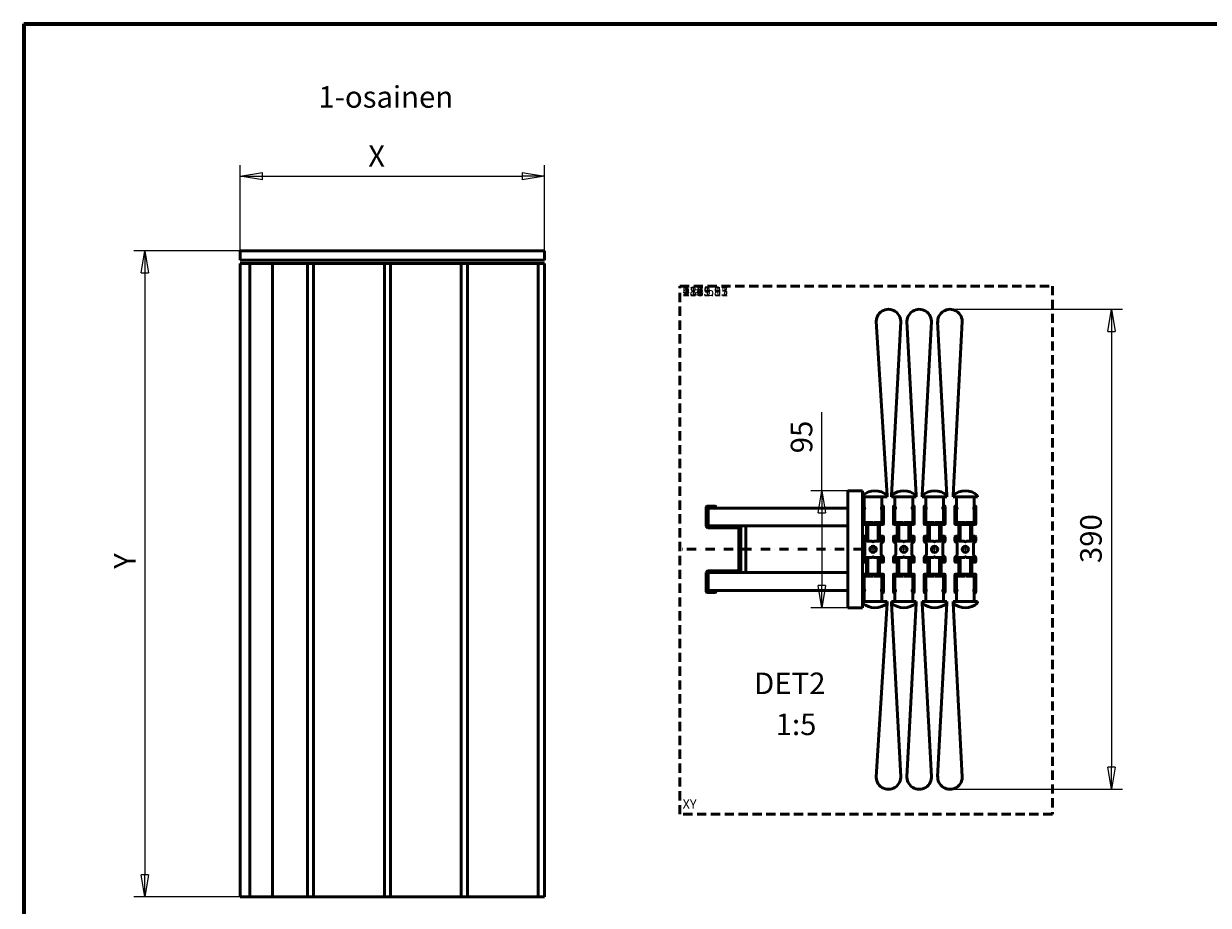
# Model space of a CAD drawing. Units: millimetres. Extents: x -1948 to 6272, y -1958 to 3742.
# Drawn here: x -1948 to 1902, y 876 to 3742 of the extents above; entities that cross this region are included whole.
import ezdxf
from ezdxf.enums import TextEntityAlignment as Align

# ---------------------------------------------------------------- set-up
doc = ezdxf.new("R2010")
doc.units = ezdxf.units.MM
doc.header["$MEASUREMENT"] = 0
doc.linetypes.add('DASHDOT', pattern=[1.0001, 0.5, -0.25, 0.0001, -0.25])
doc.linetypes.add('DASHED', pattern=[0.75, 0.5, -0.25])
for name, color, linetype, lineweight in [('1 Muotoviivat', 7, 'Continuous', 35), ('107 Osasuurennosalueen rajat', 7, 'Continuous', 35), ('2 Muut viivat', 7, 'Continuous', 35), ('4 Tekstit', 7, 'Continuous', 35), ('6 Mitat', 7, 'Continuous', 35), ('9 Lomakkeet', 7, 'Continuous', 35)]:
    doc.layers.add(name, color=color, linetype=linetype, lineweight=lineweight)
doc.styles.add('Arial', font='ARIAL.TTF')
doc.dimstyles.new('Vertex Style', dxfattribs={"dimscale": 20, "dimtxt": 0.18, "dimasz": 3.6, "dimexe": 1.8, "dimexo": 0.0625, "dimgap": 1.7, "dimtad": 1, "dimdec": 1, "dimdsep": 46, "dimtxsty": 'Arial', "dimblk1": 'CLOSED', "dimblk2": 'CLOSED', "dimsah": 1, "dimcen": 0.09, "dimdle": 1.8, "dimclrd": 160, "dimclre": 160, "dimadec": 1, "dimazin": 2, "dimtfac": 0.65, "dimtdec": 4, "dimtmove": 0, "dimatfit": 3, "dimfxl": 0, "dimtolj": 1, "dimtzin": 0, "dimlwd": 25, "dimlwe": 25, "dimarcsym": 0})

# ---------------------------------------------------------------- blocks, each defined once
blk = doc.blocks.new('_CLOSED')
at = {"color": 0, "linetype": 'ByBlock', "lineweight": -2}
for p, q in [((-1, 0.166667), (0, 0)), ((-1, 0.166667), (-1, -0.166667)), ((0, 0), (-1, -0.166667)), ((0, 0), (-1, 0))]:
    blk.add_line(p, q, dxfattribs=at)
blk = doc.blocks.new('*D30')
at = {"layer": '6 Mitat', "color": 160, "lineweight": 25}
for p, q in [((-1244.3, 3004.8), (-1244.3, 3281.9)), ((-255.8, 3004.8), (-255.8, 3281.9)), ((-1172.3, 3245.9), (-327.8, 3245.9))]:
    blk.add_line(p, q, dxfattribs=at)
at = {"layer": 'Defpoints', "color": 0}
for p in [(-255.8, 3245.9), (-1244.3, 3003.6), (-255.8, 3003.6)]:
    blk.add_point(p, dxfattribs=at)
at = {"layer": '6 Mitat', "color": 160, "lineweight": 25, "xscale": 72, "yscale": 72, "zscale": 72, "rotation": 180}
blk.add_blockref('_CLOSED', (-1244.3, 3245.9), dxfattribs=at)
at = {"layer": '6 Mitat', "color": 160, "lineweight": 25, "xscale": 72, "yscale": 72, "zscale": 72}
blk.add_blockref('_CLOSED', (-255.8, 3245.9), dxfattribs=at)
at = {"layer": '6 Mitat', "color": 0, "lineweight": 35, "insert": (-801.2, 3311.5), "char_height": 70, "attachment_point": 5, "style": 'Arial'}
blk.add_mtext('\\A1;X', dxfattribs=at)
blk = doc.blocks.new('*D46')
at = {"layer": '6 Mitat', "color": 160, "lineweight": 25}
for p, q in [((-1245.6, 3003.6), (-1590.2, 3003.6)), ((-1554.2, 2931.6), (-1554.2, 975.6)), ((-1245.6, 903.6), (-1590.2, 903.6))]:
    blk.add_line(p, q, dxfattribs=at)
at = {"layer": 'Defpoints', "color": 0}
for p in [(-1244.3, 3003.6), (-1554.2, 903.6), (-1244.3, 903.6)]:
    blk.add_point(p, dxfattribs=at)
at = {"layer": '6 Mitat', "color": 160, "lineweight": 25, "xscale": 72, "yscale": 72, "zscale": 72}
for p, rotation in [((-1554.2, 3003.6), 90), ((-1554.2, 903.6), 270)]:
    blk.add_blockref('_CLOSED', p, dxfattribs=dict(at, rotation=rotation))
at = {"layer": '6 Mitat', "color": 0, "lineweight": 35, "insert": (-1619.8, 1995.2), "char_height": 70, "attachment_point": 5, "rotation": 90, "style": 'Arial'}
blk.add_mtext('\\A1;Y', dxfattribs=at)
blk = doc.blocks.new('GROUP_4_aa0b577f-003f-4797-98ba-31cef6b6f2fe')
at = {"layer": '9 Lomakkeet', "color": 7, "linetype": 'Continuous', "lineweight": 70, "ltscale": 60}
for q in [(6271.6, 3741.7), (-1948.4, -1958.3)]:
    blk.add_line((-1948.4, 3741.7), q, dxfattribs=at)
blk = doc.blocks.new('*D37')
at = {"layer": '6 Mitat', "color": 160, "lineweight": 25}
for p, q in [((646.4, 2223.3), (646.4, 2479.2)), ((729.3, 2223.3), (610.4, 2223.3)), ((646.4, 2151.3), (646.4, 1915.3)), ((729.3, 1843.3), (610.4, 1843.3))]:
    blk.add_line(p, q, dxfattribs=at)
at = {"layer": 'Defpoints', "color": 0}
for p in [(730.5, 2223.3), (645.6, 1843.3), (730.5, 1843.3)]:
    blk.add_point(p, dxfattribs=at)
at = {"layer": '6 Mitat', "color": 160, "lineweight": 25, "xscale": 72, "yscale": 72, "zscale": 72}
for p, rotation in [((646.4, 2223.3), 90), ((646.4, 1843.3), 270)]:
    blk.add_blockref('_CLOSED', p, dxfattribs=dict(at, rotation=rotation))
at = {"layer": '6 Mitat', "color": 0, "lineweight": 35, "insert": (580.1, 2398.3), "char_height": 70, "attachment_point": 5, "rotation": 90, "style": 'Arial'}
blk.add_mtext('\\A1;95', dxfattribs=at)
blk = doc.blocks.new('*D39')
at = {"layer": '6 Mitat', "color": 160, "lineweight": 25}
for p, q in [((1063.8, 2813.3), (1623.1, 2813.3)), ((1587.1, 2741.3), (1587.1, 1325.3)), ((1063.8, 1253.3), (1623.1, 1253.3))]:
    blk.add_line(p, q, dxfattribs=at)
at = {"layer": 'Defpoints', "color": 0}
for p in [(1062.5, 2813.3), (1062.5, 1253.3), (1587.1, 1253.3)]:
    blk.add_point(p, dxfattribs=at)
at = {"layer": '6 Mitat', "color": 160, "lineweight": 25, "xscale": 72, "yscale": 72, "zscale": 72}
for p, rotation in [((1587.1, 2813.3), 90), ((1587.1, 1253.3), 270)]:
    blk.add_blockref('_CLOSED', p, dxfattribs=dict(at, rotation=rotation))
at = {"layer": '6 Mitat', "color": 0, "lineweight": 35, "insert": (1520.7, 2067.9), "char_height": 70, "attachment_point": 5, "rotation": 90, "style": 'Arial'}
blk.add_mtext('\\A1;390', dxfattribs=at)
blk = doc.blocks.new('DETAIL_24_20f6c497-15fa-4d60-bd6e-96733de61ca3')
blk = doc.blocks.new('GROUP_10_f3de963c-d01a-48b4-be3d-8253e0a123bb')
at = {"layer": '1 Muotoviivat', "color": 7, "lineweight": 50, "ltscale": 60}
for p, q in [((822.51, 2773.31), (858.51, 2208.51)), ((902.51, 2773.31), (872.51, 2208.51)), ((922.51, 2773.31), (952.51, 2208.51)), ((1002.51, 2773.31), (972.51, 2208.51)), ((1022.51, 2773.31), (1052.51, 2208.51)), ((1102.51, 2773.31), (1072.51, 2208.51)), ((730.51, 2223.31), (778.51, 2223.31)), ((730.51, 2223.31), (730.51, 1843.31)), ((778.51, 1843.31), (778.51, 2223.31)), ((778.51, 2208.51), (778.51, 2203.31)), ((778.51, 2203.31), (858.51, 2203.31)), ((783.51, 2161.67), (783.51, 2203.31)), ((841.51, 2161.67), (841.51, 2203.31)), ((858.51, 2203.31), (858.51, 2208.51)), ((872.51, 2208.51), (872.51, 2203.31)), ((872.51, 2203.31), (952.51, 2203.31)), ((883.51, 2161.67), (883.51, 2203.31)), ((941.51, 2161.67), (941.51, 2203.31)), ((952.51, 2203.31), (952.51, 2208.51)), ((972.51, 2208.51), (972.51, 2203.31)), ((972.51, 2203.31), (1052.51, 2203.31)), ((983.51, 2161.67), (983.51, 2203.31)), ((1041.51, 2161.67), (1041.51, 2203.31)), ((1052.51, 2203.31), (1052.51, 2208.51)), ((1072.51, 2208.51), (1072.51, 2203.31)), ((1072.51, 2203.31), (1152.51, 2203.31)), ((1083.51, 2161.67), (1083.51, 2203.31)), ((1141.51, 2161.67), (1141.51, 2203.31)), ((1152.51, 2203.31), (1152.51, 2208.51)), ((783.51, 1904.95), (783.51, 1863.31)), ((841.51, 1904.95), (841.51, 1863.31)), ((883.51, 1904.95), (883.51, 1863.31)), ((941.51, 1904.95), (941.51, 1863.31)), ((983.51, 1904.95), (983.51, 1863.31)), ((1041.51, 1904.95), (1041.51, 1863.31)), ((1083.51, 1904.95), (1083.51, 1863.31)), ((1141.51, 1904.95), (1141.51, 1863.31)), ((778.51, 1858.11), (778.51, 1863.31)), ((778.51, 1863.31), (858.51, 1863.31)), ((822.51, 1293.31), (858.51, 1858.11)), ((858.51, 1863.31), (858.51, 1858.11)), ((872.51, 1858.11), (872.51, 1863.31)), ((872.51, 1863.31), (952.51, 1863.31)), ((902.51, 1293.31), (872.51, 1858.11)), ((922.51, 1293.31), (952.51, 1858.11)), ((952.51, 1863.31), (952.51, 1858.11)), ((972.51, 1858.11), (972.51, 1863.31)), ((972.51, 1863.31), (1052.51, 1863.31)), ((1002.51, 1293.31), (972.51, 1858.11)), ((1022.51, 1293.31), (1052.51, 1858.11)), ((1052.51, 1863.31), (1052.51, 1858.11)), ((1072.51, 1858.11), (1072.51, 1863.31)), ((1072.51, 1863.31), (1152.51, 1863.31)), ((1102.51, 1293.31), (1072.51, 1858.11)), ((1152.51, 1863.31), (1152.51, 1858.11)), ((730.51, 1843.31), (778.51, 1843.31))]:
    blk.add_line(p, q, dxfattribs=at)
at = {"layer": '1 Muotoviivat', "color": 7, "linetype": 'Continuous', "lineweight": 50, "ltscale": 60}
for p, q in [((270.51, 2171.31), (270.51, 2109.31)), ((300.51, 2173.31), (272.51, 2173.31)), ((276.51, 2167.31), (276.51, 2109.31)), ((730.51, 2167.31), (276.51, 2167.31)), ((276.51, 2111.31), (276.51, 2165.31)), ((278.51, 2167.31), (300.51, 2167.31)), ((302.51, 2169.31), (302.51, 2171.31)), ((730.51, 2109.31), (730.51, 2167.31)), ((778.51, 2115.36), (778.51, 2172.16)), ((783.51, 2161.67), (783.51, 2120.16)), ((841.51, 2120.16), (841.51, 2161.67)), ((846.51, 2172.16), (846.51, 2115.36)), ((878.51, 2115.36), (878.51, 2172.16)), ((883.51, 2161.67), (883.51, 2120.16)), ((941.51, 2120.16), (941.51, 2161.67)), ((946.51, 2172.16), (946.51, 2115.36)), ((978.51, 2115.36), (978.51, 2172.16)), ((983.51, 2161.67), (983.51, 2120.16)), ((1041.51, 2120.16), (1041.51, 2161.67)), ((1046.51, 2172.16), (1046.51, 2115.36)), ((1078.51, 2115.36), (1078.51, 2172.16)), ((1083.51, 2161.67), (1083.51, 2120.16)), ((1141.51, 2120.16), (1141.51, 2161.67)), ((1146.51, 2172.16), (1146.51, 2115.36)), ((783.51, 2120.16), (811.31, 2120.16)), ((811.31, 2120.16), (812.51, 2118.96)), ((812.51, 2118.96), (813.71, 2120.16)), ((813.71, 2120.16), (841.51, 2120.16)), ((883.51, 2120.16), (911.31, 2120.16)), ((911.31, 2120.16), (912.51, 2118.96)), ((912.51, 2118.96), (913.71, 2120.16)), ((913.71, 2120.16), (941.51, 2120.16)), ((983.51, 2120.16), (1011.31, 2120.16)), ((1011.31, 2120.16), (1012.51, 2118.96)), ((1012.51, 2118.96), (1013.71, 2120.16)), ((1013.71, 2120.16), (1041.51, 2120.16)), ((1083.51, 2120.16), (1111.31, 2120.16)), ((1111.31, 2120.16), (1112.51, 2118.96)), ((1112.51, 2118.96), (1113.71, 2120.16)), ((1113.71, 2120.16), (1141.51, 2120.16)), ((276.51, 2109.31), (730.51, 2109.31)), ((276.51, 2103.31), (374.51, 2103.31)), ((378.51, 2109.31), (278.51, 2109.31)), ((376.51, 2101.31), (376.51, 1965.31)), ((382.51, 1961.31), (382.51, 2105.31)), ((730.51, 2109.31), (398.51, 2109.31)), ((398.51, 2109.31), (398.51, 1957.31)), ((730.51, 1957.31), (730.51, 2109.31)), ((789.04, 2114.16), (779.71, 2114.16)), ((791.04, 2071.51), (791.04, 2112.16)), ((796.04, 2112.16), (796.04, 2063.36)), ((826.98, 2114.16), (798.04, 2114.16)), ((828.98, 2063.36), (828.98, 2112.16)), ((833.98, 2112.16), (833.98, 2071.51)), ((845.31, 2114.16), (835.98, 2114.16)), ((889.04, 2114.16), (879.71, 2114.16)), ((891.04, 2071.51), (891.04, 2112.16)), ((896.04, 2112.16), (896.04, 2063.36)), ((926.98, 2114.16), (898.04, 2114.16)), ((928.98, 2063.36), (928.98, 2112.16)), ((933.98, 2112.16), (933.98, 2071.51)), ((945.31, 2114.16), (935.98, 2114.16)), ((989.04, 2114.16), (979.71, 2114.16)), ((991.04, 2071.51), (991.04, 2112.16)), ((996.04, 2112.16), (996.04, 2063.36)), ((1026.98, 2114.16), (998.04, 2114.16)), ((1028.98, 2063.36), (1028.98, 2112.16)), ((1033.98, 2112.16), (1033.98, 2071.51)), ((1045.31, 2114.16), (1035.98, 2114.16)), ((1089.04, 2114.16), (1079.71, 2114.16)), ((1091.04, 2071.51), (1091.04, 2112.16)), ((1096.04, 2112.16), (1096.04, 2063.36)), ((1126.98, 2114.16), (1098.04, 2114.16)), ((1128.98, 2063.36), (1128.98, 2112.16)), ((1133.98, 2112.16), (1133.98, 2071.51)), ((1145.31, 2114.16), (1135.98, 2114.16)), ((778.51, 2073.71), (778.51, 2060.54)), ((779.1, 2059.12), (785.52, 2052.7)), ((785.59, 2075.71), (780.51, 2075.71)), ((785.51, 2064.51), (785.51, 2069.76)), ((785.51, 2068.35), (785.51, 2068.96)), ((790.32, 2062.39), (785.81, 2067.56)), ((786.11, 2051.28), (786.11, 2015.34)), ((786.71, 2070.45), (787.71, 2069.87)), ((787.12, 2070.09), (788.36, 2069.63)), ((789.51, 2070.91), (789.51, 2072.27)), ((808.85, 2059.71), (790.31, 2059.71)), ((794.04, 2061.36), (792.58, 2061.36)), ((811.1, 2058.3), (810.27, 2059.12)), ((814.75, 2059.12), (813.92, 2058.3)), ((834.71, 2059.71), (816.17, 2059.71)), ((832.44, 2061.36), (830.98, 2061.36)), ((839.21, 2067.56), (834.7, 2062.39)), ((835.51, 2072.27), (835.51, 2070.91)), ((836.66, 2069.63), (837.9, 2070.09)), ((837.31, 2069.87), (838.31, 2070.45)), ((838.91, 2015.34), (838.91, 2051.28)), ((844.51, 2075.71), (839.43, 2075.71)), ((839.5, 2052.7), (845.92, 2059.12)), ((839.51, 2069.76), (839.51, 2064.51)), ((839.51, 2068.96), (839.51, 2068.35)), ((846.51, 2060.54), (846.51, 2073.71)), ((878.51, 2073.71), (878.51, 2060.54)), ((879.1, 2059.12), (885.52, 2052.7)), ((885.59, 2075.71), (880.51, 2075.71)), ((885.51, 2064.51), (885.51, 2069.76)), ((885.51, 2068.35), (885.51, 2068.96)), ((890.32, 2062.39), (885.81, 2067.56)), ((886.11, 2051.28), (886.11, 2015.34)), ((886.71, 2070.45), (887.71, 2069.87)), ((887.12, 2070.09), (888.36, 2069.63)), ((889.51, 2070.91), (889.51, 2072.27)), ((908.85, 2059.71), (890.31, 2059.71)), ((894.04, 2061.36), (892.58, 2061.36)), ((911.1, 2058.3), (910.27, 2059.12)), ((914.75, 2059.12), (913.92, 2058.3)), ((934.71, 2059.71), (916.17, 2059.71)), ((932.44, 2061.36), (930.98, 2061.36)), ((939.21, 2067.56), (934.7, 2062.39)), ((935.51, 2072.27), (935.51, 2070.91)), ((936.66, 2069.63), (937.9, 2070.09)), ((937.31, 2069.87), (938.31, 2070.45)), ((938.91, 2015.34), (938.91, 2051.28)), ((944.51, 2075.71), (939.43, 2075.71)), ((939.5, 2052.7), (945.92, 2059.12)), ((939.51, 2069.76), (939.51, 2064.51)), ((939.51, 2068.96), (939.51, 2068.35)), ((946.51, 2060.54), (946.51, 2073.71)), ((978.51, 2073.71), (978.51, 2060.54)), ((979.1, 2059.12), (985.52, 2052.7)), ((985.59, 2075.71), (980.51, 2075.71)), ((985.51, 2064.51), (985.51, 2069.76)), ((985.51, 2068.35), (985.51, 2068.96)), ((990.32, 2062.39), (985.81, 2067.56)), ((986.11, 2051.28), (986.11, 2015.34)), ((986.71, 2070.45), (987.71, 2069.87)), ((987.12, 2070.09), (988.36, 2069.63)), ((989.51, 2070.91), (989.51, 2072.27)), ((1008.85, 2059.71), (990.31, 2059.71)), ((994.04, 2061.36), (992.58, 2061.36)), ((1011.1, 2058.3), (1010.27, 2059.12)), ((1014.75, 2059.12), (1013.92, 2058.3)), ((1034.71, 2059.71), (1016.17, 2059.71)), ((1032.44, 2061.36), (1030.98, 2061.36)), ((1039.21, 2067.56), (1034.7, 2062.39)), ((1035.51, 2072.27), (1035.51, 2070.91)), ((1036.66, 2069.63), (1037.9, 2070.09)), ((1037.31, 2069.87), (1038.31, 2070.45)), ((1038.91, 2015.34), (1038.91, 2051.28)), ((1044.51, 2075.71), (1039.43, 2075.71)), ((1039.5, 2052.7), (1045.92, 2059.12)), ((1039.51, 2069.76), (1039.51, 2064.51)), ((1039.51, 2068.96), (1039.51, 2068.35)), ((1046.51, 2060.54), (1046.51, 2073.71)), ((1078.51, 2073.71), (1078.51, 2060.54)), ((1079.1, 2059.12), (1085.52, 2052.7)), ((1085.59, 2075.71), (1080.51, 2075.71)), ((1085.51, 2064.51), (1085.51, 2069.76)), ((1085.51, 2068.35), (1085.51, 2068.96)), ((1090.32, 2062.39), (1085.81, 2067.56)), ((1086.11, 2051.28), (1086.11, 2015.34)), ((1086.71, 2070.45), (1087.71, 2069.87)), ((1087.12, 2070.09), (1088.36, 2069.63)), ((1089.51, 2070.91), (1089.51, 2072.27)), ((1108.85, 2059.71), (1090.31, 2059.71)), ((1094.04, 2061.36), (1092.58, 2061.36)), ((1111.1, 2058.3), (1110.27, 2059.12)), ((1114.75, 2059.12), (1113.92, 2058.3)), ((1134.71, 2059.71), (1116.17, 2059.71)), ((1132.44, 2061.36), (1130.98, 2061.36)), ((1139.21, 2067.56), (1134.7, 2062.39)), ((1135.51, 2072.27), (1135.51, 2070.91)), ((1136.66, 2069.63), (1137.9, 2070.09)), ((1137.31, 2069.87), (1138.31, 2070.45)), ((1138.91, 2015.34), (1138.91, 2051.28)), ((1144.51, 2075.71), (1139.43, 2075.71)), ((1139.5, 2052.7), (1145.92, 2059.12)), ((1139.51, 2069.76), (1139.51, 2064.51)), ((1139.51, 2068.96), (1139.51, 2068.35)), ((1146.51, 2060.54), (1146.51, 2073.71)), ((778.51, 2006.08), (778.51, 1992.91)), ((785.52, 2013.92), (779.1, 2007.5)), ((785.81, 1999.06), (790.32, 2004.23)), ((790.31, 2006.91), (808.85, 2006.91)), ((792.58, 2005.26), (794.04, 2005.26)), ((796.04, 2003.26), (796.04, 1954.46)), ((810.27, 2007.5), (811.1, 2008.32)), ((813.92, 2008.32), (814.75, 2007.5)), ((816.17, 2006.91), (834.71, 2006.91)), ((828.98, 1954.46), (828.98, 2003.26)), ((830.98, 2005.26), (832.44, 2005.26)), ((834.7, 2004.23), (839.21, 1999.06)), ((845.92, 2007.5), (839.5, 2013.92)), ((846.51, 1992.91), (846.51, 2006.08)), ((878.51, 2006.08), (878.51, 1992.91)), ((885.52, 2013.92), (879.1, 2007.5)), ((885.81, 1999.06), (890.32, 2004.23)), ((890.31, 2006.91), (908.85, 2006.91)), ((892.58, 2005.26), (894.04, 2005.26)), ((896.04, 2003.26), (896.04, 1954.46)), ((910.27, 2007.5), (911.1, 2008.32)), ((913.92, 2008.32), (914.75, 2007.5)), ((916.17, 2006.91), (934.71, 2006.91)), ((928.98, 1954.46), (928.98, 2003.26)), ((930.98, 2005.26), (932.44, 2005.26)), ((934.7, 2004.23), (939.21, 1999.06)), ((945.92, 2007.5), (939.5, 2013.92)), ((946.51, 1992.91), (946.51, 2006.08)), ((978.51, 2006.08), (978.51, 1992.91)), ((985.52, 2013.92), (979.1, 2007.5)), ((985.81, 1999.06), (990.32, 2004.23)), ((990.31, 2006.91), (1008.85, 2006.91)), ((992.58, 2005.26), (994.04, 2005.26)), ((996.04, 2003.26), (996.04, 1954.46)), ((1010.27, 2007.5), (1011.1, 2008.32)), ((1013.92, 2008.32), (1014.75, 2007.5)), ((1016.17, 2006.91), (1034.71, 2006.91)), ((1028.98, 1954.46), (1028.98, 2003.26)), ((1030.98, 2005.26), (1032.44, 2005.26)), ((1034.7, 2004.23), (1039.21, 1999.06)), ((1045.92, 2007.5), (1039.5, 2013.92)), ((1046.51, 1992.91), (1046.51, 2006.08)), ((1078.51, 2006.08), (1078.51, 1992.91)), ((1085.52, 2013.92), (1079.1, 2007.5)), ((1085.81, 1999.06), (1090.32, 2004.23)), ((1090.31, 2006.91), (1108.85, 2006.91)), ((1092.58, 2005.26), (1094.04, 2005.26)), ((1096.04, 2003.26), (1096.04, 1954.46)), ((1110.27, 2007.5), (1111.1, 2008.32)), ((1113.92, 2008.32), (1114.75, 2007.5)), ((1116.17, 2006.91), (1134.71, 2006.91)), ((1128.98, 1954.46), (1128.98, 2003.26)), ((1130.98, 2005.26), (1132.44, 2005.26)), ((1134.7, 2004.23), (1139.21, 1999.06)), ((1145.92, 2007.5), (1139.5, 2013.92)), ((1146.51, 1992.91), (1146.51, 2006.08)), ((780.51, 1990.91), (785.59, 1990.91)), ((785.51, 1996.86), (785.51, 2002.11)), ((785.51, 1997.66), (785.51, 1998.27)), ((787.71, 1996.75), (786.71, 1996.17)), ((788.36, 1996.99), (787.12, 1996.53)), ((789.51, 1994.35), (789.51, 1995.71)), ((791.04, 1954.46), (791.04, 1995.11)), ((833.98, 1995.11), (833.98, 1954.46)), ((835.51, 1995.71), (835.51, 1994.35)), ((837.9, 1996.53), (836.66, 1996.99)), ((838.31, 1996.17), (837.31, 1996.75)), ((839.43, 1990.91), (844.51, 1990.91)), ((839.51, 2002.11), (839.51, 1996.86)), ((839.51, 1998.27), (839.51, 1997.66)), ((880.51, 1990.91), (885.59, 1990.91)), ((885.51, 1996.86), (885.51, 2002.11)), ((885.51, 1997.66), (885.51, 1998.27)), ((887.71, 1996.75), (886.71, 1996.17)), ((888.36, 1996.99), (887.12, 1996.53)), ((889.51, 1994.35), (889.51, 1995.71)), ((891.04, 1954.46), (891.04, 1995.11)), ((933.98, 1995.11), (933.98, 1954.46)), ((935.51, 1995.71), (935.51, 1994.35)), ((937.9, 1996.53), (936.66, 1996.99)), ((938.31, 1996.17), (937.31, 1996.75)), ((939.43, 1990.91), (944.51, 1990.91)), ((939.51, 2002.11), (939.51, 1996.86)), ((939.51, 1998.27), (939.51, 1997.66)), ((980.51, 1990.91), (985.59, 1990.91)), ((985.51, 1996.86), (985.51, 2002.11)), ((985.51, 1997.66), (985.51, 1998.27)), ((987.71, 1996.75), (986.71, 1996.17)), ((988.36, 1996.99), (987.12, 1996.53)), ((989.51, 1994.35), (989.51, 1995.71)), ((991.04, 1954.46), (991.04, 1995.11)), ((1033.98, 1995.11), (1033.98, 1954.46)), ((1035.51, 1995.71), (1035.51, 1994.35)), ((1037.9, 1996.53), (1036.66, 1996.99)), ((1038.31, 1996.17), (1037.31, 1996.75)), ((1039.43, 1990.91), (1044.51, 1990.91)), ((1039.51, 2002.11), (1039.51, 1996.86)), ((1039.51, 1998.27), (1039.51, 1997.66)), ((1080.51, 1990.91), (1085.59, 1990.91)), ((1085.51, 1996.86), (1085.51, 2002.11)), ((1085.51, 1997.66), (1085.51, 1998.27)), ((1087.71, 1996.75), (1086.71, 1996.17)), ((1088.36, 1996.99), (1087.12, 1996.53)), ((1089.51, 1994.35), (1089.51, 1995.71)), ((1091.04, 1954.46), (1091.04, 1995.11)), ((1133.98, 1995.11), (1133.98, 1954.46)), ((1135.51, 1995.71), (1135.51, 1994.35)), ((1137.9, 1996.53), (1136.66, 1996.99)), ((1138.31, 1996.17), (1137.31, 1996.75)), ((1139.43, 1990.91), (1144.51, 1990.91)), ((1139.51, 2002.11), (1139.51, 1996.86)), ((1139.51, 1998.27), (1139.51, 1997.66)), ((270.51, 1957.31), (270.51, 1895.31)), ((374.51, 1963.31), (276.51, 1963.31)), ((276.51, 1957.31), (276.51, 1899.31)), ((730.51, 1957.31), (276.51, 1957.31)), ((276.51, 1901.31), (276.51, 1955.31)), ((278.51, 1957.31), (378.51, 1957.31)), ((398.51, 1957.31), (730.51, 1957.31)), ((730.51, 1899.31), (730.51, 1957.31)), ((778.51, 1894.46), (778.51, 1951.26)), ((779.71, 1952.46), (789.04, 1952.46)), ((783.51, 1946.46), (783.51, 1904.95)), ((811.31, 1946.46), (783.51, 1946.46)), ((798.04, 1952.46), (826.98, 1952.46)), ((812.51, 1947.66), (811.31, 1946.46)), ((813.71, 1946.46), (812.51, 1947.66)), ((841.51, 1946.46), (813.71, 1946.46)), ((835.98, 1952.46), (845.31, 1952.46)), ((841.51, 1904.95), (841.51, 1946.46)), ((846.51, 1951.26), (846.51, 1894.46)), ((878.51, 1894.46), (878.51, 1951.26)), ((879.71, 1952.46), (889.04, 1952.46)), ((883.51, 1946.46), (883.51, 1904.95)), ((911.31, 1946.46), (883.51, 1946.46)), ((898.04, 1952.46), (926.98, 1952.46)), ((912.51, 1947.66), (911.31, 1946.46)), ((913.71, 1946.46), (912.51, 1947.66)), ((941.51, 1946.46), (913.71, 1946.46)), ((935.98, 1952.46), (945.31, 1952.46)), ((941.51, 1904.95), (941.51, 1946.46)), ((946.51, 1951.26), (946.51, 1894.46)), ((978.51, 1894.46), (978.51, 1951.26)), ((979.71, 1952.46), (989.04, 1952.46)), ((983.51, 1946.46), (983.51, 1904.95)), ((1011.31, 1946.46), (983.51, 1946.46)), ((998.04, 1952.46), (1026.98, 1952.46)), ((1012.51, 1947.66), (1011.31, 1946.46)), ((1013.71, 1946.46), (1012.51, 1947.66)), ((1041.51, 1946.46), (1013.71, 1946.46)), ((1035.98, 1952.46), (1045.31, 1952.46)), ((1041.51, 1904.95), (1041.51, 1946.46)), ((1046.51, 1951.26), (1046.51, 1894.46)), ((1078.51, 1894.46), (1078.51, 1951.26)), ((1079.71, 1952.46), (1089.04, 1952.46)), ((1083.51, 1946.46), (1083.51, 1904.95)), ((1111.31, 1946.46), (1083.51, 1946.46)), ((1098.04, 1952.46), (1126.98, 1952.46)), ((1112.51, 1947.66), (1111.31, 1946.46)), ((1113.71, 1946.46), (1112.51, 1947.66)), ((1141.51, 1946.46), (1113.71, 1946.46)), ((1135.98, 1952.46), (1145.31, 1952.46)), ((1141.51, 1904.95), (1141.51, 1946.46)), ((1146.51, 1951.26), (1146.51, 1894.46)), ((272.51, 1893.31), (300.51, 1893.31)), ((276.51, 1899.31), (730.51, 1899.31)), ((300.51, 1899.31), (278.51, 1899.31)), ((302.51, 1895.31), (302.51, 1897.31))]:
    blk.add_line(p, q, dxfattribs=at)
at = {"layer": '1 Muotoviivat', "color": 7, "linetype": 'DASHDOT', "lineweight": 50, "ltscale": 60}
blk.add_line((778.51, 2033.31), (184.63, 2033.31), dxfattribs=at)
at = {"layer": '1 Muotoviivat', "color": 7, "linetype": 'Continuous', "lineweight": 50, "ltscale": 60}
for centre in [(812.51, 2033.31), (912.51, 2033.31), (1012.51, 2033.31), (1112.51, 2033.31)]:
    blk.add_circle(centre, 10.4, dxfattribs=at)
at = {"layer": '1 Muotoviivat', "color": 7, "lineweight": 50, "ltscale": 60}
for centre, radius, start, end in [((862.51, 2773.31), 40, 354.32055, 185.67945), ((962.51, 2773.31), 40, 354.32055, 185.67945), ((1062.51, 2773.31), 40, 354.32055, 185.67945), ((818.51, 2161.33), 61.85, 49.70674, 130.29326), ((912.51, 2161.33), 61.85, 49.70674, 130.29326), ((1012.51, 2161.33), 61.85, 49.70674, 130.29326), ((1112.51, 2161.33), 61.85, 49.70674, 130.29326), ((818.51, 1905.29), 61.85, 229.70674, 310.29326), ((912.51, 1905.29), 61.85, 229.70674, 310.29326), ((1012.51, 1905.29), 61.85, 229.70674, 310.29326), ((1112.51, 1905.29), 61.85, 229.70674, 310.29326), ((862.51, 1293.31), 40, 174.32055, 5.67945), ((962.51, 1293.31), 40, 174.32055, 5.67945), ((1062.51, 1293.31), 40, 174.32055, 5.67945)]:
    blk.add_arc(centre, radius, start, end, dxfattribs=at)
at = {"layer": '1 Muotoviivat', "color": 7, "linetype": 'Continuous', "lineweight": 50, "ltscale": 60}
for centre, radius, start, end in [((272.51, 2171.31), 2, 90, 180), ((278.51, 2165.31), 2, 90, 180), ((300.51, 2171.31), 2, 0, 90), ((300.51, 2169.31), 2, 270, 0), ((780.51, 2172.16), 2, 60, 180), ((777.51, 2166.96), 8, 318.59038, 60), ((847.51, 2166.96), 8, 120, 221.40962), ((844.51, 2172.16), 2, 0, 120), ((880.51, 2172.16), 2, 60, 180), ((877.51, 2166.96), 8, 318.59038, 60), ((947.51, 2166.96), 8, 120, 221.40962), ((944.51, 2172.16), 2, 0, 120), ((980.51, 2172.16), 2, 60, 180), ((977.51, 2166.96), 8, 318.59038, 60), ((1047.51, 2166.96), 8, 120, 221.40962), ((1044.51, 2172.16), 2, 0, 120), ((1080.51, 2172.16), 2, 60, 180), ((1077.51, 2166.96), 8, 318.59038, 60), ((1147.51, 2166.96), 8, 120, 221.40962), ((1144.51, 2172.16), 2, 0, 120), ((276.51, 2109.31), 6, 180, 270), ((278.51, 2111.31), 2, 180, 270), ((374.51, 2101.31), 2, 0, 90), ((378.51, 2105.31), 4, 0, 90), ((779.71, 2115.36), 1.2, 180, 270), ((789.04, 2112.16), 2, 0, 90), ((798.04, 2112.16), 2, 90, 180), ((826.98, 2112.16), 2, 0, 90), ((835.98, 2112.16), 2, 90, 180), ((845.31, 2115.36), 1.2, 270, 0), ((879.71, 2115.36), 1.2, 180, 270), ((889.04, 2112.16), 2, 0, 90), ((898.04, 2112.16), 2, 90, 180), ((926.98, 2112.16), 2, 0, 90), ((935.98, 2112.16), 2, 90, 180), ((945.31, 2115.36), 1.2, 270, 0), ((979.71, 2115.36), 1.2, 180, 270), ((989.04, 2112.16), 2, 0, 90), ((998.04, 2112.16), 2, 90, 180), ((1026.98, 2112.16), 2, 0, 90), ((1035.98, 2112.16), 2, 90, 180), ((1045.31, 2115.36), 1.2, 270, 0), ((1079.71, 2115.36), 1.2, 180, 270), ((1089.04, 2112.16), 2, 0, 90), ((1098.04, 2112.16), 2, 90, 180), ((1126.98, 2112.16), 2, 0, 90), ((1135.98, 2112.16), 2, 90, 180), ((1145.31, 2115.36), 1.2, 270, 0), ((780.51, 2073.71), 2, 90, 180), ((780.51, 2060.54), 2, 180, 225), ((786.31, 2069.76), 0.8, 60, 180), ((786.71, 2068.96), 1.2, 70, 180), ((786.71, 2068.35), 1.2, 180, 221.09163), ((790.31, 2064.51), 4.8, 180, 270), ((784.11, 2051.28), 2, 0, 45), ((785.59, 2071.71), 4, 16.34353, 90), ((788.31, 2070.91), 1.2, 240, 0), ((789.04, 2071.51), 2, 250, 0), ((787.51, 2072.27), 2, 0, 16.34353), ((792.58, 2064.36), 3, 221.09163, 270), ((794.04, 2063.36), 2, 270, 0), ((808.85, 2057.71), 2, 45, 90), ((812.51, 2059.71), 2, 225, 315), ((816.17, 2057.71), 2, 90, 135), ((830.98, 2063.36), 2, 180, 270), ((832.44, 2064.36), 3, 270, 318.90837), ((835.98, 2071.51), 2, 180, 290), ((834.71, 2064.51), 4.8, 270, 0), ((837.51, 2072.27), 2, 163.65647, 180), ((836.71, 2070.91), 1.2, 180, 300), ((839.43, 2071.71), 4, 90, 163.65647), ((838.31, 2068.96), 1.2, 0, 110), ((838.71, 2069.76), 0.8, 0, 120), ((840.91, 2051.28), 2, 135, 180), ((838.31, 2068.35), 1.2, 318.90837, 0), ((844.51, 2073.71), 2, 0, 90), ((844.51, 2060.54), 2, 315, 0), ((880.51, 2073.71), 2, 90, 180), ((880.51, 2060.54), 2, 180, 225), ((886.31, 2069.76), 0.8, 60, 180), ((886.71, 2068.96), 1.2, 70, 180), ((886.71, 2068.35), 1.2, 180, 221.09163), ((890.31, 2064.51), 4.8, 180, 270), ((884.11, 2051.28), 2, 0, 45), ((885.59, 2071.71), 4, 16.34353, 90), ((888.31, 2070.91), 1.2, 240, 0), ((889.04, 2071.51), 2, 250, 0), ((887.51, 2072.27), 2, 0, 16.34353), ((892.58, 2064.36), 3, 221.09163, 270), ((894.04, 2063.36), 2, 270, 0), ((908.85, 2057.71), 2, 45, 90), ((912.51, 2059.71), 2, 225, 315), ((916.17, 2057.71), 2, 90, 135), ((930.98, 2063.36), 2, 180, 270), ((932.44, 2064.36), 3, 270, 318.90837), ((935.98, 2071.51), 2, 180, 290), ((934.71, 2064.51), 4.8, 270, 0), ((937.51, 2072.27), 2, 163.65647, 180), ((936.71, 2070.91), 1.2, 180, 300), ((939.43, 2071.71), 4, 90, 163.65647), ((938.31, 2068.96), 1.2, 0, 110), ((938.71, 2069.76), 0.8, 0, 120), ((940.91, 2051.28), 2, 135, 180), ((938.31, 2068.35), 1.2, 318.90837, 0), ((944.51, 2073.71), 2, 0, 90), ((944.51, 2060.54), 2, 315, 0), ((980.51, 2073.71), 2, 90, 180), ((980.51, 2060.54), 2, 180, 225), ((986.31, 2069.76), 0.8, 60, 180), ((986.71, 2068.96), 1.2, 70, 180), ((986.71, 2068.35), 1.2, 180, 221.09163), ((990.31, 2064.51), 4.8, 180, 270), ((984.11, 2051.28), 2, 0, 45), ((985.59, 2071.71), 4, 16.34353, 90), ((988.31, 2070.91), 1.2, 240, 0), ((989.04, 2071.51), 2, 250, 0), ((987.51, 2072.27), 2, 0, 16.34353), ((992.58, 2064.36), 3, 221.09163, 270), ((994.04, 2063.36), 2, 270, 0), ((1008.85, 2057.71), 2, 45, 90), ((1012.51, 2059.71), 2, 225, 315), ((1016.17, 2057.71), 2, 90, 135), ((1030.98, 2063.36), 2, 180, 270), ((1032.44, 2064.36), 3, 270, 318.90837), ((1035.98, 2071.51), 2, 180, 290), ((1034.71, 2064.51), 4.8, 270, 0), ((1037.51, 2072.27), 2, 163.65647, 180), ((1036.71, 2070.91), 1.2, 180, 300), ((1039.43, 2071.71), 4, 90, 163.65647), ((1038.31, 2068.96), 1.2, 0, 110), ((1038.71, 2069.76), 0.8, 0, 120), ((1040.91, 2051.28), 2, 135, 180), ((1038.31, 2068.35), 1.2, 318.90837, 0), ((1044.51, 2073.71), 2, 0, 90), ((1044.51, 2060.54), 2, 315, 0), ((1080.51, 2073.71), 2, 90, 180), ((1080.51, 2060.54), 2, 180, 225), ((1086.31, 2069.76), 0.8, 60, 180), ((1086.71, 2068.96), 1.2, 70, 180), ((1086.71, 2068.35), 1.2, 180, 221.09163), ((1090.31, 2064.51), 4.8, 180, 270), ((1084.11, 2051.28), 2, 0, 45), ((1085.59, 2071.71), 4, 16.34353, 90), ((1088.31, 2070.91), 1.2, 240, 0), ((1089.04, 2071.51), 2, 250, 0), ((1087.51, 2072.27), 2, 0, 16.34353), ((1092.58, 2064.36), 3, 221.09163, 270), ((1094.04, 2063.36), 2, 270, 0), ((1108.85, 2057.71), 2, 45, 90), ((1112.51, 2059.71), 2, 225, 315), ((1116.17, 2057.71), 2, 90, 135), ((1130.98, 2063.36), 2, 180, 270), ((1132.44, 2064.36), 3, 270, 318.90837), ((1135.98, 2071.51), 2, 180, 290), ((1134.71, 2064.51), 4.8, 270, 0), ((1137.51, 2072.27), 2, 163.65647, 180), ((1136.71, 2070.91), 1.2, 180, 300), ((1139.43, 2071.71), 4, 90, 163.65647), ((1138.31, 2068.96), 1.2, 0, 110), ((1138.71, 2069.76), 0.8, 0, 120), ((1140.91, 2051.28), 2, 135, 180), ((1138.31, 2068.35), 1.2, 318.90837, 0), ((1144.51, 2073.71), 2, 0, 90), ((1144.51, 2060.54), 2, 315, 0), ((780.51, 2006.08), 2, 135, 180), ((790.31, 2002.11), 4.8, 90, 180), ((784.11, 2015.34), 2, 315, 0), ((792.58, 2002.26), 3, 90, 138.90837), ((794.04, 2003.26), 2, 0, 90), ((808.85, 2008.91), 2, 270, 315), ((812.51, 2006.91), 2, 45, 135), ((816.17, 2008.91), 2, 225, 270), ((830.98, 2003.26), 2, 90, 180), ((832.44, 2002.26), 3, 41.09163, 90), ((834.71, 2002.11), 4.8, 0, 90), ((840.91, 2015.34), 2, 180, 225), ((844.51, 2006.08), 2, 0, 45), ((880.51, 2006.08), 2, 135, 180), ((890.31, 2002.11), 4.8, 90, 180), ((884.11, 2015.34), 2, 315, 0), ((892.58, 2002.26), 3, 90, 138.90837), ((894.04, 2003.26), 2, 0, 90), ((908.85, 2008.91), 2, 270, 315), ((912.51, 2006.91), 2, 45, 135), ((916.17, 2008.91), 2, 225, 270), ((930.98, 2003.26), 2, 90, 180), ((932.44, 2002.26), 3, 41.09163, 90), ((934.71, 2002.11), 4.8, 0, 90), ((940.91, 2015.34), 2, 180, 225), ((944.51, 2006.08), 2, 0, 45), ((980.51, 2006.08), 2, 135, 180), ((990.31, 2002.11), 4.8, 90, 180), ((984.11, 2015.34), 2, 315, 0), ((992.58, 2002.26), 3, 90, 138.90837), ((994.04, 2003.26), 2, 0, 90), ((1008.85, 2008.91), 2, 270, 315), ((1012.51, 2006.91), 2, 45, 135), ((1016.17, 2008.91), 2, 225, 270), ((1030.98, 2003.26), 2, 90, 180), ((1032.44, 2002.26), 3, 41.09163, 90), ((1034.71, 2002.11), 4.8, 0, 90), ((1040.91, 2015.34), 2, 180, 225), ((1044.51, 2006.08), 2, 0, 45), ((1080.51, 2006.08), 2, 135, 180), ((1090.31, 2002.11), 4.8, 90, 180), ((1084.11, 2015.34), 2, 315, 0), ((1092.58, 2002.26), 3, 90, 138.90837), ((1094.04, 2003.26), 2, 0, 90), ((1108.85, 2008.91), 2, 270, 315), ((1112.51, 2006.91), 2, 45, 135), ((1116.17, 2008.91), 2, 225, 270), ((1130.98, 2003.26), 2, 90, 180), ((1132.44, 2002.26), 3, 41.09163, 90), ((1134.71, 2002.11), 4.8, 0, 90), ((1140.91, 2015.34), 2, 180, 225), ((1144.51, 2006.08), 2, 0, 45), ((374.51, 1965.31), 2, 270, 0), ((780.51, 1992.91), 2, 180, 270), ((786.71, 1998.27), 1.2, 138.90837, 180), ((786.71, 1997.66), 1.2, 180, 290), ((786.31, 1996.86), 0.8, 180, 300), ((785.59, 1994.91), 4, 270, 343.65647), ((788.31, 1995.71), 1.2, 0, 120), ((789.04, 1995.11), 2, 0, 110), ((787.51, 1994.35), 2, 343.65647, 0), ((835.98, 1995.11), 2, 70, 180), ((836.71, 1995.71), 1.2, 60, 180), ((837.51, 1994.35), 2, 180, 196.34353), ((839.43, 1994.91), 4, 196.34353, 270), ((838.31, 1997.66), 1.2, 250, 0), ((838.71, 1996.86), 0.8, 240, 0), ((838.31, 1998.27), 1.2, 0, 41.09163), ((844.51, 1992.91), 2, 270, 0), ((880.51, 1992.91), 2, 180, 270), ((886.71, 1998.27), 1.2, 138.90837, 180), ((886.71, 1997.66), 1.2, 180, 290), ((886.31, 1996.86), 0.8, 180, 300), ((885.59, 1994.91), 4, 270, 343.65647), ((888.31, 1995.71), 1.2, 0, 120), ((889.04, 1995.11), 2, 0, 110), ((887.51, 1994.35), 2, 343.65647, 0), ((935.98, 1995.11), 2, 70, 180), ((936.71, 1995.71), 1.2, 60, 180), ((937.51, 1994.35), 2, 180, 196.34353), ((939.43, 1994.91), 4, 196.34353, 270), ((938.31, 1997.66), 1.2, 250, 0), ((938.71, 1996.86), 0.8, 240, 0), ((938.31, 1998.27), 1.2, 0, 41.09163), ((944.51, 1992.91), 2, 270, 0), ((980.51, 1992.91), 2, 180, 270), ((986.71, 1998.27), 1.2, 138.90837, 180), ((986.71, 1997.66), 1.2, 180, 290), ((986.31, 1996.86), 0.8, 180, 300), ((985.59, 1994.91), 4, 270, 343.65647), ((988.31, 1995.71), 1.2, 0, 120), ((989.04, 1995.11), 2, 0, 110), ((987.51, 1994.35), 2, 343.65647, 0), ((1035.98, 1995.11), 2, 70, 180), ((1036.71, 1995.71), 1.2, 60, 180), ((1037.51, 1994.35), 2, 180, 196.34353), ((1039.43, 1994.91), 4, 196.34353, 270), ((1038.31, 1997.66), 1.2, 250, 0), ((1038.71, 1996.86), 0.8, 240, 0), ((1038.31, 1998.27), 1.2, 0, 41.09163), ((1044.51, 1992.91), 2, 270, 0), ((1080.51, 1992.91), 2, 180, 270), ((1086.71, 1998.27), 1.2, 138.90837, 180), ((1086.71, 1997.66), 1.2, 180, 290), ((1086.31, 1996.86), 0.8, 180, 300), ((1085.59, 1994.91), 4, 270, 343.65647), ((1088.31, 1995.71), 1.2, 0, 120), ((1089.04, 1995.11), 2, 0, 110), ((1087.51, 1994.35), 2, 343.65647, 0), ((1135.98, 1995.11), 2, 70, 180), ((1136.71, 1995.71), 1.2, 60, 180), ((1137.51, 1994.35), 2, 180, 196.34353), ((1139.43, 1994.91), 4, 196.34353, 270), ((1138.31, 1997.66), 1.2, 250, 0), ((1138.71, 1996.86), 0.8, 240, 0), ((1138.31, 1998.27), 1.2, 0, 41.09163), ((1144.51, 1992.91), 2, 270, 0), ((276.51, 1957.31), 6, 90, 180), ((278.51, 1955.31), 2, 90, 180), ((378.51, 1961.31), 4, 270, 0), ((779.71, 1951.26), 1.2, 90, 180), ((789.04, 1954.46), 2, 270, 0), ((798.04, 1954.46), 2, 180, 270), ((826.98, 1954.46), 2, 270, 0), ((835.98, 1954.46), 2, 180, 270), ((845.31, 1951.26), 1.2, 0, 90), ((879.71, 1951.26), 1.2, 90, 180), ((889.04, 1954.46), 2, 270, 0), ((898.04, 1954.46), 2, 180, 270), ((926.98, 1954.46), 2, 270, 0), ((935.98, 1954.46), 2, 180, 270), ((945.31, 1951.26), 1.2, 0, 90), ((979.71, 1951.26), 1.2, 90, 180), ((989.04, 1954.46), 2, 270, 0), ((998.04, 1954.46), 2, 180, 270), ((1026.98, 1954.46), 2, 270, 0), ((1035.98, 1954.46), 2, 180, 270), ((1045.31, 1951.26), 1.2, 0, 90), ((1079.71, 1951.26), 1.2, 90, 180), ((1089.04, 1954.46), 2, 270, 0), ((1098.04, 1954.46), 2, 180, 270), ((1126.98, 1954.46), 2, 270, 0), ((1135.98, 1954.46), 2, 180, 270), ((1145.31, 1951.26), 1.2, 0, 90), ((272.51, 1895.31), 2, 180, 270), ((278.51, 1901.31), 2, 180, 270), ((300.51, 1897.31), 2, 0, 90), ((300.51, 1895.31), 2, 270, 0), ((780.51, 1894.46), 2, 180, 300), ((777.51, 1899.66), 8, 300, 41.40962), ((847.51, 1899.66), 8, 138.59038, 240), ((844.51, 1894.46), 2, 240, 0), ((880.51, 1894.46), 2, 180, 300), ((877.51, 1899.66), 8, 300, 41.40962), ((947.51, 1899.66), 8, 138.59038, 240), ((944.51, 1894.46), 2, 240, 0), ((980.51, 1894.46), 2, 180, 300), ((977.51, 1899.66), 8, 300, 41.40962), ((1047.51, 1899.66), 8, 138.59038, 240), ((1044.51, 1894.46), 2, 240, 0), ((1080.51, 1894.46), 2, 180, 300), ((1077.51, 1899.66), 8, 300, 41.40962), ((1147.51, 1899.66), 8, 138.59038, 240), ((1144.51, 1894.46), 2, 240, 0)]:
    blk.add_arc(centre, radius, start, end, dxfattribs=at)
at = {"layer": '2 Muut viivat', "color": 7, "linetype": 'DASHDOT', "lineweight": 25, "ltscale": 60}
for p, q in [((812.51, 2020.51), (812.51, 2046.11)), ((912.51, 2020.51), (912.51, 2046.11)), ((1012.51, 2020.51), (1012.51, 2046.11)), ((1112.51, 2020.51), (1112.51, 2046.11)), ((825.31, 2033.31), (799.71, 2033.31)), ((925.31, 2033.31), (899.71, 2033.31)), ((1025.31, 2033.31), (999.71, 2033.31)), ((1125.31, 2033.31), (1099.71, 2033.31))]:
    blk.add_line(p, q, dxfattribs=at)
at = {"layer": '6 Mitat', "color": 7, "lineweight": 35}
for base, p1, p2, picture, middle in [((1587.05, 1253.31), (1062.51, 2813.31), (1062.51, 1253.31), '*D39', (1587.05, 2067.94)), ((646.45, 1843.31), (730.51, 2223.31), (730.51, 1843.31), '*D37', (646.45, 2398.25))]:
    dim = blk.add_linear_dim(base=base, p1=p1, p2=p2, angle=90, dimstyle='Vertex Style', override={"dimtxt": 3.5, "dimgap": 1.53125, "dimlfac": 0.25, "dimtxsty": 'Arial', "dimcen": 0}, dxfattribs=at)
    dim.commit()
    dim.dimension.update_dxf_attribs({"geometry": picture, "text_midpoint": middle, "dimtype": 160})

msp = doc.modelspace()

# ---------------------------------------------------------------- linework, layer by layer
at = {"layer": '1 Muotoviivat', "color": 7, "linetype": 'Continuous', "lineweight": 50, "ltscale": 60}
for p, q in [((-1244.33, 2972.55), (-1244.33, 3003.55)), ((-1244.33, 3003.55), (-255.83, 3003.55)), ((-255.83, 3003.55), (-255.83, 2972.55)), ((-255.83, 2972.55), (-1244.33, 2972.55))]:
    msp.add_line(p, q, dxfattribs=at)
at = {"layer": '1 Muotoviivat', "color": 7, "lineweight": 50, "ltscale": 60}
for p, q in [((-1244.33, 2962.55), (-1244.33, 903.55)), ((-1244.33, 2962.55), (-255.83, 2962.55)), ((-1212.83, 903.55), (-1212.83, 2962.55)), ((-1139.33, 903.55), (-1139.33, 2962.55)), ((-1025.83, 903.55), (-1025.83, 2962.55)), ((-1005.83, 903.55), (-1005.83, 2962.55)), ((-775.83, 903.55), (-775.83, 2962.55)), ((-755.83, 903.55), (-755.83, 2962.55)), ((-525.83, 903.55), (-525.83, 2962.55)), ((-505.83, 903.55), (-505.83, 2962.55)), ((-275.83, 903.55), (-275.83, 2962.55)), ((-255.83, 903.55), (-255.83, 2962.55)), ((-1244.33, 903.55), (-255.83, 903.55))]:
    msp.add_line(p, q, dxfattribs=at)
at = {"layer": '107 Osasuurennosalueen rajat', "color": 254, "linetype": 'DASHED', "lineweight": 50, "ltscale": 60}
msp.add_lwpolyline([(184.63, 1172.05), (184.63, 2889.01), (1395.47, 2889.01), (1395.47, 1172.05), (184.63, 1172.05)], dxfattribs=at)

# ---------------------------------------------------------------- block references
at = {"color": 7, "linetype": 'ByBlock'}
for name in ['GROUP_4_aa0b577f-003f-4797-98ba-31cef6b6f2fe', 'GROUP_10_f3de963c-d01a-48b4-be3d-8253e0a123bb']:
    msp.add_blockref(name, (0, 0), dxfattribs=at)
at = {"layer": '107 Osasuurennosalueen rajat', "color": 7, "linetype": 'ByBlock'}
ref = msp.add_blockref('DETAIL_24_20f6c497-15fa-4d60-bd6e-96733de61ca3', (1395.57, 2889.11), dxfattribs=at)
ref.add_attrib('VX_DETAIL_SCALE', '1:5', dxfattribs={"layer": '0', "height": 30, "style": 'Arial'}).set_placement((193.53, 2849.71), align=Align.BOTTOM_LEFT)
ref.add_attrib('VX_DETAIL_KX', '0.2', dxfattribs={"layer": '0', "height": 30, "style": 'Arial'}).set_placement((193.53, 2848.91), align=Align.BOTTOM_LEFT)
ref.add_attrib('VX_DETAIL_KY', '4', dxfattribs={"layer": '0', "height": 30, "style": 'Arial'}).set_placement((193.53, 2848.51), align=Align.BOTTOM_LEFT)
ref.add_attrib('VX_DETAIL_XORG', '2175.85', dxfattribs={"layer": '0', "height": 30, "style": 'Arial'}).set_placement((193.53, 2848.11), align=Align.BOTTOM_LEFT)
ref.add_attrib('VX_DETAIL_YORG', '3313.83', dxfattribs={"layer": '0', "height": 30, "style": 'Arial'}).set_placement((193.53, 2847.71), align=Align.BOTTOM_LEFT)
ref.add_attrib('VX_DETAIL_XMIN', '184.53', dxfattribs={"layer": '0', "height": 30, "style": 'Arial'}).set_placement((193.53, 2847.31), align=Align.BOTTOM_LEFT)
ref.add_attrib('VX_DETAIL_XMAX', '1395.57', dxfattribs={"layer": '0', "height": 30, "style": 'Arial'}).set_placement((193.53, 2846.91), align=Align.BOTTOM_LEFT)
ref.add_attrib('VX_DETAIL_YMIN', '1171.95', dxfattribs={"layer": '0', "height": 30, "style": 'Arial'}).set_placement((193.53, 2846.51), align=Align.BOTTOM_LEFT)
ref.add_attrib('VX_DETAIL_YMAX', '2889.11', dxfattribs={"layer": '0', "height": 30, "style": 'Arial'}).set_placement((193.53, 2846.11), align=Align.BOTTOM_LEFT)
ref.add_attrib('VX_DETAIL_LABEL', 'XY', dxfattribs={"layer": '0', "height": 30, "style": 'Arial'}).set_placement((193.53, 1180.95), align=Align.BOTTOM_LEFT)

# ---------------------------------------------------------------- texts
at = {"layer": '4 Tekstit', "color": 7, "lineweight": 35, "style": 'Arial'}
for s, p in [('1-osainen', (-990.36, 3446.8)), ('DET2', (425.68, 1540.62)), ('1:5', (495.86, 1407.54))]:
    msp.add_text(s, height=70, dxfattribs=at).set_placement(p, align=Align.BOTTOM_LEFT)

# ---------------------------------------------------------------- dimensions: what is measured, and where the dimension line sits
at = {"layer": '6 Mitat', "color": 7, "lineweight": 35}
dim = msp.add_linear_dim(base=(-255.83, 3245.91), p1=(-1244.33, 3003.55), p2=(-255.83, 3003.55), text='X', dimstyle='Vertex Style', override={"dimtxt": 3.5, "dimgap": 1.53125, "dimtxsty": 'Arial', "dimcen": 0}, dxfattribs=at)
dim.commit()
dim.dimension.update_dxf_attribs({"geometry": '*D30', "text_midpoint": (-801.19, 3245.91), "dimtype": 160})
dim = msp.add_linear_dim(base=(-1554.19, 903.55), p1=(-1244.33, 3003.55), p2=(-1244.33, 903.55), angle=90, text='Y', dimstyle='Vertex Style', override={"dimtxt": 3.5, "dimgap": 1.53125, "dimtxsty": 'Arial', "dimcen": 0}, dxfattribs=at)
dim.commit()
dim.dimension.update_dxf_attribs({"geometry": '*D46', "text_midpoint": (-1554.19, 1995.17), "dimtype": 160})

doc.saveas('drawing.dxf')
